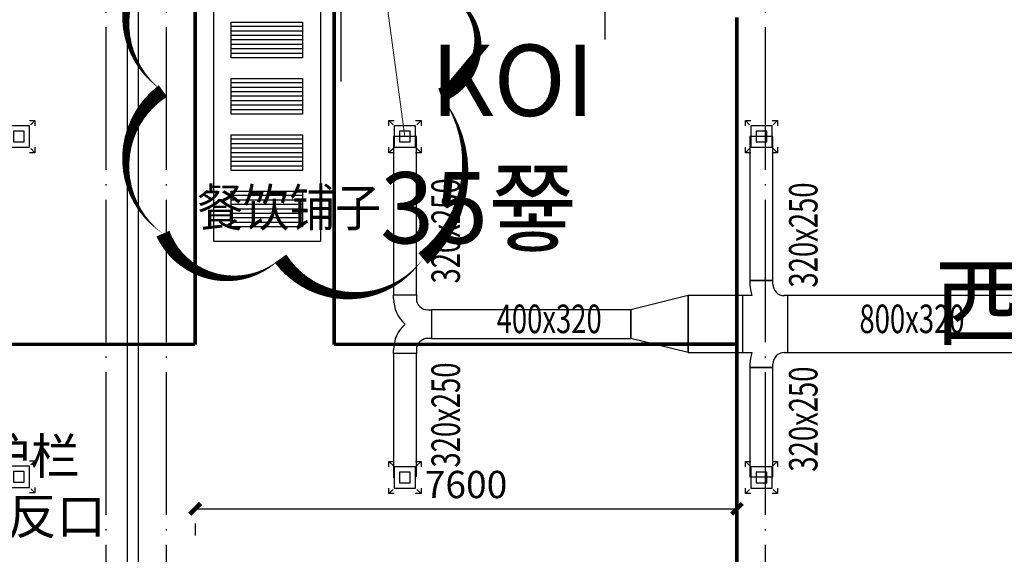
# Model space of a CAD drawing. Extents: x 3895158 to 5559748, y -2663094 to -1378001.
# Drawn here: x 4588149 to 4601962, y -2172691 to -2165191 of the extents above; entities that cross this region are included whole.
import ezdxf
from ezdxf.enums import TextEntityAlignment as Align

# ---------------------------------------------------------------- set-up
doc = ezdxf.new("R2010")
doc.units = 0
doc.header["$LTSCALE"] = 1000
doc.header["$MEASUREMENT"] = 0
doc.linetypes.add('DOTE', pattern=[2.4200000000000004, 2, -0.2, 0.02, -0.2])
for name, color, linetype in [('DOTE', 8, 'DOTE'), ('PUB_DIM', 3, 'Continuous'), ('PUB_TEXT', 7, 'Continuous'), ('WALL', 2, 'Continuous'), ('WINDOW_TEXT', 7, 'Continuous'), ('内尺寸', 4, 'Continuous'), ('品牌名称', 8, 'Continuous'), ('图纸动线', 9, 'Continuous'), ('暖通-修改', 247, 'Continuous'), ('暖通-回风-风口', 30, 'Continuous'), ('暖通-回风-风管', 105, 'Continuous'), ('暖通-送风-标注', 7, 'Continuous'), ('暖通-送风-法兰', 3, 'Continuous'), ('暖通-送风-风口', 2, 'Continuous'), ('暖通-送风-风管', 6, 'Continuous')]:
    doc.layers.add(name, color=color, linetype=linetype)
doc.styles.add('_TCH_DIM', font='SIMPLEX', dxfattribs={"bigfont": 'GBCBIG'})
doc.styles.add('_TCH_DIM_T3', font='SIMPLEX', dxfattribs={"width": 0.7058823529411767, "bigfont": 'GBCBIG'})
doc.styles.add('HZTXT', font='romans.shx', dxfattribs={"width": 0.8, "height": 3.5, "bigfont": 'hztxt.shx'})
doc.dimstyles.new('_TCH_ARCH&&150', dxfattribs={"dimtxt": 382.5, "dimasz": 150, "dimexe": 375, "dimexo": 450, "dimgap": 150, "dimtad": 1, "dimdec": 0, "dimzin": 0, "dimdsep": 46, "dimtxsty": '_TCH_DIM_T3', "dimblk": 'ARCHTICK', "dimcen": 0.09, "dimclrt": 7, "dimazin": 2, "dimtfac": 1, "dimtdec": 0, "dimtix": 1, "dimtmove": 2, "dimatfit": 3, "dimfxl": 0, "dimtolj": 1, "dimtzin": 0, "dimarcsym": 0})

# ---------------------------------------------------------------- blocks, each defined once
blk = doc.blocks.new('$风口$00000060')
for p, q in [((-299.9999999996071, 300.000000000131), (-199.999999999738, 299.9999999998763)), ((-299.9999999998654, 200.0000000002619), (-299.9999999996071, 300.000000000131)), ((-299.9999999996071, 300.000000000131), (-222.7858342143918, 222.7858342143372)), ((-199.9999999997416, 199.999999999738), (-199.9999999997416, -199.999999999738)), ((199.999999999738, 199.999999999738), (-199.9999999997416, 199.999999999738)), ((199.999999999738, 299.9999999995489), (299.9999999996071, 299.9999999998035)), ((199.999999999738, -199.999999999738), (199.999999999738, 199.999999999738)), ((299.9999999996071, 299.9999999998035), (222.7858342142099, 222.7858342141917)), ((299.9999999996071, 299.9999999998035), (299.9999999998654, 199.9999999999345)), ((-99.99999999986905, 99.99999999986905), (-99.99999999986905, -99.99999999986905)), ((99.99999999986905, 99.99999999986905), (-99.99999999986905, 99.99999999986905)), ((99.99999999986905, -99.99999999986905), (99.99999999986905, 99.99999999986905)), ((-99.99999999986905, -99.99999999986905), (99.99999999986905, -99.99999999986905)), ((-299.9999999994143, -299.9999999996071), (-299.9999999996727, -199.999999999738)), ((-299.9999999994143, -299.9999999996071), (-222.7858342140134, -222.7858342139953)), ((-199.9999999995451, -299.9999999993524), (-299.9999999994143, -299.9999999996071)), ((-199.9999999997416, -199.999999999738), (199.999999999738, -199.999999999738)), ((299.9999999996071, -300.0000000001346), (199.999999999738, -299.9999999998763)), ((299.9999999996071, -300.0000000001346), (222.7858342143918, -222.7858342143372)), ((299.9999999998654, -200.0000000002656), (299.9999999996071, -300.0000000001346))]:
    blk.add_line(p, q)
blk = doc.blocks.new('A$C74F069C9')
at = {"layer": 'PUB_TEXT', "style": '_TCH_DIM'}
for s, p in [('高安全护栏', (12976.53581482963, 2189.403225260787)), ('通长素砼反口', (12652.59964461694, 1349.403225260787))]:
    blk.add_text(s, height=506.3829787234042, dxfattribs=at).set_placement(p)
blk = doc.blocks.new('assasdfsdf')
at = {"layer": 'PUB_TEXT', "color": 6, "style": 'HZTXT', "width": 0.9}
blk.add_text('餐饮铺子', height=525, dxfattribs=at).set_placement((4545043.994250112, -2168089.155339185))
blk = doc.blocks.new('_ArchTick')
at = {"color": 0, "linetype": 'ByBlock', "const_width": 0.4}
blk.add_lwpolyline([(-0.5, -0.5), (0.5, 0.5)], dxfattribs=at)
blk = doc.blocks.new('*D2368')
at = {"layer": 'PUB_DIM', "color": 0, "lineweight": -2}
for p, q in [((4516708.146376274, -2309768.996441853), (4518004.763585479, -2309768.996441853)), ((4517629.763585479, -2311868.996441872), (4517629.763585479, -2309768.996441853)), ((4516708.146376296, -2311868.996441872), (4518004.763585479, -2311868.996441872))]:
    blk.add_line(p, q, dxfattribs=at)
at = {"layer": '内尺寸', "color": 0, "lineweight": -2}
for p, q in [((4590610.458091523, -2019445.350681818), (4598210.4766028, -2019445.350681818)), ((4590610.458091523, -2019649.509285499), (4590610.458091523, -2019820.350681818)), ((4598210.4766028, -2019649.506425859), (4598210.4766028, -2019820.350681818))]:
    blk.add_line(p, q, dxfattribs=at)
at = {"layer": 'PUB_DIM', "color": 0, "lineweight": -2, "xscale": 150, "yscale": 150, "zscale": 150}
for p, rotation in [((4517629.763585479, -2309768.996441853), 90), ((4517629.763585479, -2311868.996441872), 270)]:
    blk.add_blockref('_ArchTick', p, dxfattribs=dict(at, rotation=rotation))
at = {"layer": '内尺寸', "color": 0, "lineweight": -2, "xscale": 150, "yscale": 150, "zscale": 150, "rotation": 180}
blk.add_blockref('_ArchTick', (4590610.458091523, -2019445.350681818), dxfattribs=at)
at = {"layer": '内尺寸', "color": 0, "lineweight": -2, "xscale": 150, "yscale": 150, "zscale": 150}
blk.add_blockref('_ArchTick', (4598210.4766028, -2019445.350681818), dxfattribs=at)
at = {"layer": 'PUB_DIM', "color": 7, "insert": (4517288.51358548, -2310818.996441862), "char_height": 382.5, "attachment_point": 5, "rotation": 90, "style": '_TCH_DIM_T3'}
blk.add_mtext('\\A1;2100', dxfattribs=at)
at = {"layer": '内尺寸', "color": 7, "insert": (4594410.467347162, -2019104.100681818), "char_height": 382.5, "attachment_point": 5, "style": '_TCH_DIM_T3'}
blk.add_mtext('\\A1;7600', dxfattribs=at)
blk = doc.blocks.new('*D2395')
at = {"layer": 'PUB_DIM', "color": 0, "lineweight": -2}
for p, q in [((4596760.456151886, -1852241.975819422), (4596151.174273881, -1852241.975819422)), ((4596526.174273881, -1855471.974963236), (4596526.174273881, -1852241.975819422)), ((4596760.456152103, -1855471.974963236), (4596151.174273881, -1855471.974963236)), ((4600410.458092247, -2198607.424904183), (4601520.149454998, -2198607.424904183)), ((4601145.149454998, -2200381.966699872), (4601145.149454998, -2198607.424904183)), ((4600410.458092203, -2200381.966699872), (4601520.149454998, -2200381.966699872))]:
    blk.add_line(p, q, dxfattribs=at)
at = {"layer": 'PUB_DIM', "color": 0, "lineweight": -2, "xscale": 150, "yscale": 150, "zscale": 150}
for p, rotation in [((4596526.174273881, -1852241.975819422), 90), ((4596526.174273881, -1855471.974963236), 270), ((4601145.149454998, -2198607.424904183), 90), ((4601145.149454998, -2200381.966699872), 270)]:
    blk.add_blockref('_ArchTick', p, dxfattribs=dict(at, rotation=rotation))
at = {"layer": 'PUB_DIM', "color": 7, "char_height": 382.5, "attachment_point": 5, "rotation": 90, "style": '_TCH_DIM_T3'}
for s, insert in [('\\A1;3230', (4596184.924273881, -1853856.975391329)), ('\\A1;1775', (4600803.899454999, -2199494.695802027))]:
    blk.add_mtext(s, dxfattribs=dict(at, insert=insert))
blk = doc.blocks.new('回风口')
for p, q in [((-700421, 2022512), (-699421, 2022512)), ((-700421, 2022449.5), (-699421, 2022449.5)), ((-700421, 2022387), (-699421, 2022387)), ((-700421, 2022324.5), (-699421, 2022324.5)), ((-700421, 2022262), (-699421, 2022262)), ((-700421, 2022199.5), (-699421, 2022199.5)), ((-700421, 2022137), (-699421, 2022137))]:
    blk.add_line(p, q)
blk.add_lwpolyline([(-700421, 2022574.5), (-699421, 2022574.5), (-699421, 2022074.5), (-700421, 2022074.5)], close=True)
blk = doc.blocks.new('*D2399')
at = {"layer": 'PUB_DIM', "color": 0, "lineweight": -2}
for p, q in [((4594160.45809238, -2157906.509351755), (4594160.45809238, -2159161.431649891)), ((4594460.458092658, -2157906.509351746), (4594460.458092658, -2159161.431649891)), ((4594160.45809238, -2158786.431649891), (4594460.458092658, -2158786.431649891)), ((4597010.458092491, -2198057.424910165), (4597010.458092491, -2197221.959538165)), ((4598410.458092643, -2198057.424907252), (4598410.458092643, -2197221.959538165)), ((4597010.458092491, -2197596.959538165), (4598410.458092643, -2197596.959538165))]:
    blk.add_line(p, q, dxfattribs=at)
at = {"layer": 'PUB_DIM', "color": 0, "lineweight": -2, "xscale": 150, "yscale": 150, "zscale": 150, "rotation": 180}
for p in [(4594160.45809238, -2158786.431649891), (4597010.458092491, -2197596.959538165)]:
    blk.add_blockref('_ArchTick', p, dxfattribs=at)
at = {"layer": 'PUB_DIM', "color": 0, "lineweight": -2, "xscale": 150, "yscale": 150, "zscale": 150}
for p in [(4594460.458092658, -2158786.431649891), (4598410.458092643, -2197596.959538165)]:
    blk.add_blockref('_ArchTick', p, dxfattribs=at)
at = {"layer": 'PUB_DIM', "color": 7, "char_height": 382.5, "attachment_point": 5, "style": '_TCH_DIM_T3'}
for s, insert in [('\\A1;300', (4594286.177541487, -2159329.297526389)), ('\\A1;1400', (4597710.458092567, -2197255.709538165))]:
    blk.add_mtext(s, dxfattribs=dict(at, insert=insert))
blk = doc.blocks.new('*D2400')
at = {"layer": 'PUB_DIM', "color": 0, "lineweight": -2}
for p, q in [((4594460.458092658, -2157906.509351746), (4594460.458092658, -2159161.431649868)), ((4595660.458092663, -2157906.509351709), (4595660.458092663, -2159161.431649868)), ((4594460.458092658, -2158786.431649868), (4595660.458092663, -2158786.431649868)), ((4607860.458092414, -2198606.508495736), (4608678.149454949, -2198606.508495736)), ((4608303.149454949, -2202006.508495736), (4608303.149454949, -2198606.508495736)), ((4607860.458092414, -2202006.508495736), (4608678.149454949, -2202006.508495736))]:
    blk.add_line(p, q, dxfattribs=at)
at = {"layer": 'PUB_DIM', "color": 0, "lineweight": -2, "xscale": 150, "yscale": 150, "zscale": 150}
for p, rotation in [((4594460.458092658, -2158786.431649868), 180), ((4608303.149454949, -2198606.508495736), 90), ((4608303.149454949, -2202006.508495736), 270)]:
    blk.add_blockref('_ArchTick', p, dxfattribs=dict(at, rotation=rotation))
blk.add_blockref('_ArchTick', (4595660.458092663, -2158786.431649868), dxfattribs=at)
at = {"layer": 'PUB_DIM', "color": 7, "insert": (4595060.45809266, -2158445.181649868), "char_height": 382.5, "attachment_point": 5, "style": '_TCH_DIM_T3'}
blk.add_mtext('\\A1;1200', dxfattribs=at)
at = {"layer": 'PUB_DIM', "color": 7, "insert": (4607961.89945495, -2200306.508495735), "char_height": 382.5, "attachment_point": 5, "rotation": 90, "style": '_TCH_DIM_T3'}
blk.add_mtext('\\A1;3400', dxfattribs=at)
blk = doc.blocks.new('*D2380')
at = {"layer": '内尺寸', "color": 0, "lineweight": -2}
for p, q in [((4590610.458091523, -2172052.617448002), (4598210.476602801, -2172052.617448002)), ((4590610.458091523, -2172256.776051683), (4590610.458091523, -2172427.617448002)), ((4598210.476602801, -2172256.773192042), (4598210.476602801, -2172427.617448002))]:
    blk.add_line(p, q, dxfattribs=at)
at = {"layer": '内尺寸', "color": 0, "lineweight": -2, "xscale": 150, "yscale": 150, "zscale": 150, "rotation": 180}
blk.add_blockref('_ArchTick', (4590610.458091523, -2172052.617448002), dxfattribs=at)
at = {"layer": '内尺寸', "color": 0, "lineweight": -2, "xscale": 150, "yscale": 150, "zscale": 150}
blk.add_blockref('_ArchTick', (4598210.476602801, -2172052.617448002), dxfattribs=at)
at = {"layer": '内尺寸', "color": 7, "insert": (4594410.467347162, -2171711.367448002), "char_height": 382.5, "attachment_point": 5, "style": '_TCH_DIM_T3'}
blk.add_mtext('\\A1;7600', dxfattribs=at)

msp = doc.modelspace()

# ---------------------------------------------------------------- linework, layer by layer
at = {"layer": 'DOTE'}
for p, q in [((4589360.458092414, -2210856.508495736), (4589360.458092414, -2145956.508495736)), ((4590210.458092415, -2210856.508495736), (4590210.458092415, -2145956.508495736)), ((4598610.458092417, -2210856.508495736), (4598610.458092417, -2145956.508495736)), ((4592660.458091907, -2166056.508496238), (4592660.458091768, -2153236.508495789)), ((4596360.458092428, -2165468.874879049), (4596360.458092408, -2153878.505884569))]:
    msp.add_line(p, q, dxfattribs=at)
at = {"layer": 'WINDOW_TEXT', "color": 8}
for p, q in [((4589660.458092401, -2201606.508495736), (4589660.458092475, -2156406.508495735)), ((4589810.458092417, -2156406.508495735), (4589810.458093362, -2202206.508495737))]:
    msp.add_line(p, q, dxfattribs=at)
at = {"layer": '图纸动线', "color": 3, "const_width": 50}
for points in [[(4590610.460031657, -2157556.509352184), (4590610.460031657, -2169748.313544299)], [(4592559.542845193, -2163516.508495563), (4592559.99949838, -2169748.313544299)], [(4598210.458091862, -2165156.50855293), (4598210.458091863, -2191356.508495736)], [(4580844.264019243, -2169746.465271582), (4590610.460031654, -2169745.18390841)], [(4592559.998887363, -2169744.914940715), (4598201.48445946, -2169744.187936271)]]:
    msp.add_lwpolyline(points, dxfattribs=at)
at = {"layer": '暖通-修改'}
msp.add_lwpolyline([(4590158.060862009, -2158686.35063616, 0, 200, -0.52056705), (4592158.060862009, -2158686.35063616, 0, 200, -0.52056705), (4594055.209424384, -2158789.202073785, 0, 200, -0.52056705), (4594055.209424384, -2160789.202073785, 0, 200, -0.52056705), (4594055.209424384, -2162789.202073785, 0, 200, -0.52056705), (4594055.209424384, -2164789.202073785, 0, 200, -0.7128776706741616), (4594055.209424384, -2166249.668774917, 0, 200, -0.3996714696012716), (4593808.150262986, -2168542.142912388, 0, 200, -0.52056705), (4591808.150262986, -2168542.142912388, 0, 200, -0.52056705), (4590158.060862009, -2168192.232313366, 0, 200, -0.52056705), (4590158.060862009, -2166192.232313367, 0, 200, -0.52056705), (4590158.060862009, -2164192.232313366, 0, 200, -0.52056705), (4590158.060862009, -2162192.232313366, 0, 200, -0.52056705), (4590158.060862009, -2160192.232313366, 0, 200, -0.52056705)], format="xyseb", close=True, dxfattribs=at)
at = {"layer": '暖通-回风-风管'}
for p, q in [((4590867.600772321, -2159161.625075351), (4590867.600772319, -2168297.882964001)), ((4592367.60077232, -2159161.625075352), (4592367.600772319, -2168297.882964001)), ((4590867.600772319, -2168297.882964001), (4592367.600772319, -2168297.882964001))]:
    msp.add_line(p, q, dxfattribs=at)
at = {"layer": '暖通-送风-标注', "lineweight": 0}
msp.add_line((4593554.073211151, -2166831.508772934), (4590800.970859759, -2146616.937201014), dxfattribs=at)
at = {"layer": '暖通-送风-法兰'}
for p, q in [((4598394.073211153, -2168851.723554169), (4598714.073211153, -2168851.723554169)), ((4598714.073211153, -2168851.723554169), (4598394.073211153, -2168851.723554169)), ((4593394.073211153, -2169051.72355417), (4593714.073211152, -2169051.72355417)), ((4593394.073211153, -2169051.72355417), (4593714.073211152, -2169051.72355417)), ((4597524.895464079, -2169061.72355417), (4597524.895464079, -2169861.723554169)), ((4597524.895464079, -2169861.723554169), (4597524.895464079, -2169061.72355417)), ((4598294.073211152, -2169861.723554169), (4598294.073211152, -2169061.72355417)), ((4598924.073211153, -2169861.723554169), (4598924.073211153, -2169061.72355417)), ((4593924.073211153, -2169261.72355417), (4593924.073211153, -2169661.723554169)), ((4593924.073211153, -2169261.72355417), (4593924.073211153, -2169661.723554169)), ((4596724.895464079, -2169261.72355417), (4596724.895464079, -2169661.723554169)), ((4596724.895464079, -2169661.723554169), (4596724.895464079, -2169261.72355417)), ((4593714.073211152, -2169871.72355417), (4593394.073211153, -2169871.72355417)), ((4593714.073211152, -2169871.72355417), (4593394.073211153, -2169871.72355417)), ((4598714.073211153, -2170071.723554169), (4598394.073211153, -2170071.723554169)), ((4598394.073211153, -2170071.723554169), (4598714.073211153, -2170071.723554169))]:
    msp.add_line(p, q, dxfattribs=at)
at = {"layer": '暖通-送风-风管'}
for p, q in [((4593714.073211152, -2166831.508772934), (4593394.07321115, -2166831.508772934)), ((4593394.073211153, -2166831.508772933), (4593394.073211153, -2169051.72355417)), ((4593714.073211152, -2169051.72355417), (4593714.073211152, -2166831.508772933)), ((4598714.073211151, -2166831.508772934), (4598394.073211151, -2166831.508772934)), ((4598714.073211153, -2166831.508772933), (4598394.073211153, -2166831.508772933)), ((4598394.073211153, -2166831.508772933), (4598394.073211153, -2168851.723554169)), ((4598714.073211153, -2168851.723554169), (4598714.073211153, -2166831.508772933)), ((4598394.073211153, -2168851.723554169), (4598394.073211153, -2168901.723554169)), ((4598714.073211153, -2168901.723554169), (4598714.073211153, -2168851.723554169)), ((4593394.073211153, -2169101.72355417), (4593394.073211153, -2169051.72355417)), ((4593714.073211152, -2169051.72355417), (4593714.073211152, -2169101.72355417)), ((4597524.895464079, -2169061.72355417), (4596724.895464079, -2169261.72355417)), ((4598294.073211152, -2169061.72355417), (4597524.895464079, -2169061.72355417)), ((4598344.073211153, -2169061.72355417), (4598294.073211152, -2169061.72355417)), ((4598421.524871193, -2169061.72355417), (4598344.073211153, -2169061.72355417)), ((4598924.073211153, -2169061.72355417), (4598874.073211153, -2169061.72355417)), ((4602113.880029527, -2169061.72355417), (4598924.073211153, -2169061.72355417)), ((4593874.073211153, -2169261.72355417), (4593924.073211153, -2169261.72355417)), ((4596724.895464079, -2169261.72355417), (4593924.073211153, -2169261.72355417)), ((4593924.073211153, -2169261.72355417), (4593924.073211153, -2169661.723554169)), ((4593924.073211153, -2169661.723554169), (4593874.073211153, -2169661.723554169)), ((4593924.073211153, -2169661.723554169), (4596724.895464079, -2169661.723554169)), ((4597524.895464079, -2169861.723554169), (4596724.895464079, -2169661.723554169)), ((4593394.073211153, -2169871.72355417), (4593394.073211153, -2169821.723554169)), ((4593394.073211153, -2169871.72355417), (4593394.073211153, -2171617.919312867)), ((4593714.073211152, -2169821.723554169), (4593714.073211152, -2169871.72355417)), ((4593714.073211152, -2171603.670247824), (4593714.073211152, -2169871.72355417)), ((4597524.895464079, -2169861.723554169), (4598294.073211152, -2169861.723554169)), ((4598294.073211152, -2169861.723554169), (4598344.073211153, -2169861.723554169)), ((4598344.073211153, -2169861.723554169), (4598421.524871193, -2169861.723554169)), ((4598874.073211153, -2169861.723554169), (4598924.073211153, -2169861.723554169)), ((4598924.073211153, -2169861.723554169), (4602113.880029527, -2169861.723554169)), ((4598394.073211153, -2170021.723554171), (4598394.073211153, -2170071.723554169)), ((4598714.073211153, -2170071.723554169), (4598714.073211153, -2170021.723554171)), ((4598394.073211153, -2170071.723554169), (4598394.073211153, -2171604.42135283)), ((4598714.073211153, -2171604.42135283), (4598714.073211153, -2170071.723554169)), ((4598394.073211153, -2171604.42135283), (4598714.073211153, -2171604.42135283))]:
    msp.add_line(p, q, dxfattribs=at)
for centre, radius, start, end in [((4598874.073200149, -2168901.723555947), 479.9999889961909, 180, 199.4712208710433), ((4598874.073211184, -2168901.723554726), 159.9999994440004, 180, 269.9999999733196), ((4593874.073209263, -2169101.723555272), 479.9999979237478, 180, 228.5903779366626), ((4593874.073210685, -2169101.723554495), 159.9999995320104, 180, 270.0000001600825), ((4593874.073218577, -2169821.723556168), 480.0000074231065, 131.4096226326348, 180), ((4593874.073213402, -2169821.723556559), 160.0000023895409, 90.00000080041279, 180), ((4598874.073214998, -2170021.72355579), 480.0000041657328, 160.5287793304164, 180), ((4598874.073211509, -2170021.723554353), 160.0000003566965, 90.00000013340211, 180)]:
    msp.add_arc(centre, radius, start, end, dxfattribs=at)

# ---------------------------------------------------------------- block references
at = {"layer": 'WALL', "linetype": 'ByBlock'}
msp.add_blockref('assasdfsdf', (45596.88792862369, 0), dxfattribs=at)
at = {"layer": '内尺寸', "linetype": 'ByBlock'}
msp.add_blockref('A$C74F069C9', (4572560.458092415, -2173756.508495736), dxfattribs=at)
at = {"layer": '暖通-回风-风口', "rotation": 180}
for p in [(3891696.600772319, -143151.2243987487), (3891696.600772319, -143941.5843907909), (3891696.600772319, -144731.9443828331), (3891696.600772319, -145522.3043748753)]:
    msp.add_blockref('回风口', p, dxfattribs=at)
at = {"layer": '暖通-送风-风口', "color": 2, "xscale": 0.75, "yscale": 0.75}
for p in [(4588137.624283711, -2166831.508772934), (4593554.073211151, -2166831.508772934), (4598554.073211153, -2166831.508772933, -6300), (4588137.624283711, -2171603.843647194), (4593554.073211152, -2171612.758772929), (4598554.073211153, -2171612.758772929)]:
    msp.add_blockref('$风口$00000060', p, dxfattribs=at)

# ---------------------------------------------------------------- texts
at = {"color": 8, "char_height": 1000, "attachment_point": 1, "style": 'HZTXT'}
for s, insert, width in [('{\\fSimSun|b0|i0|c134|p2;KOI}', (4593916.938458245, -2165541.391466629), 8189.697387440129), ('{\\fSimSun|b0|i0|c134|p2;西十二街牛排自助}', (4600979.353674246, -2168651.719621876), 16676.76790027879)]:
    msp.add_mtext(s, dxfattribs=dict(at, insert=insert, width=width))
at = {"layer": '品牌名称', "color": 8, "insert": (4593204.752305829, -2163995.620597181), "char_height": 1000, "width": 10.15902433171868, "attachment_point": 1, "style": 'HZTXT'}
msp.add_mtext('{\\fFangSong|b1|i0|c134|p49;F-510\\P\\P35\\fFangSong|b1|i0|c129|p49;쯓}', dxfattribs=at)
at = {"layer": '暖通-送风-标注', "lineweight": 0, "style": '_TCH_DIM', "width": 0.7058823529411768}
for p in [(4594177.225404924, -2168153.94877707, -3150), (4599193.63018521, -2168211.389228649, -6300), (4594177.251546518, -2170736.771125186, -3150), (4599193.656326803, -2170794.211576765, -6300)]:
    msp.add_text('320x250', height=400, rotation=90, dxfattribs=at).set_placement(p, align=Align.MIDDLE)
for s, p in [('400x320', (4595577.309051982, -2169439.629958745, -3150)), ('800x320', (4600667.308390161, -2169439.629958745, -3150))]:
    msp.add_text(s, height=400, dxfattribs=at).set_placement(p, align=Align.MIDDLE)

# ---------------------------------------------------------------- dimensions: what is measured, and where the dimension line sits
at = {"layer": 'PUB_DIM'}
for p1, p2, distance, picture, middle in [((4597210.456152103, -1855471.974963236), (4597210.456151886, -1852241.975819422), 684.2818780047819, '*D2395', (4596184.924273881, -1853856.975391329)), ((4599960.458092203, -2200381.966699872), (4599960.458092247, -2198607.424904183), -1184.6913627507165, '*D2395', (4600803.899454999, -2199494.695802027)), ((4516258.146376296, -2311868.996441872), (4516258.146376274, -2309768.996441853), -1371.617209205404, '*D2368', (4517288.51358548, -2310818.996441862)), ((4597010.458092491, -2198507.424910165), (4598410.458092643, -2198507.424907252), 910.4653690871781, '*D2399', (4597710.458092567, -2197255.709538165)), ((4594460.458092658, -2157456.509351746), (4595660.458092663, -2157456.509351709), -1329.9222981589846, '*D2400', (4595060.45809266, -2158445.181649868))]:
    dim = msp.add_aligned_dim(p1=p1, p2=p2, distance=distance, dimstyle='_TCH_ARCH&&150', dxfattribs=at)
    dim.commit()
    dim.dimension.update_dxf_attribs({"geometry": picture, "text_midpoint": middle})
dim = msp.add_linear_dim(base=(4594460.458092658, -2158786.431649891), p1=(4594160.45809238, -2157456.509351755), p2=(4594460.458092658, -2157456.509351746), angle=1.689760339976392e-09, dimstyle='_TCH_ARCH&&150', dxfattribs=at)
dim.commit()
dim.dimension.update_dxf_attribs({"geometry": '*D2399', "text_midpoint": (4594286.177541487, -2159329.297526389), "dimtype": 161})
at = {"layer": '内尺寸', "color": 8}
for p1, p2, distance, picture, middle in [((4590610.458091523, -2019199.509285499), (4598210.4766028, -2019199.506425859), -245.84425595913206, '*D2368', (4594410.467347162, -2019104.100681818)), ((4590610.458091523, -2171806.776051683), (4598210.476602801, -2171806.773192042), -245.84425596006335, '*D2380', (4594410.467347162, -2171711.367448002))]:
    dim = msp.add_aligned_dim(p1=p1, p2=p2, distance=distance, dimstyle='_TCH_ARCH&&150', dxfattribs=at)
    dim.commit()
    dim.dimension.update_dxf_attribs({"geometry": picture, "text_midpoint": middle})

doc.saveas('drawing.dxf')
